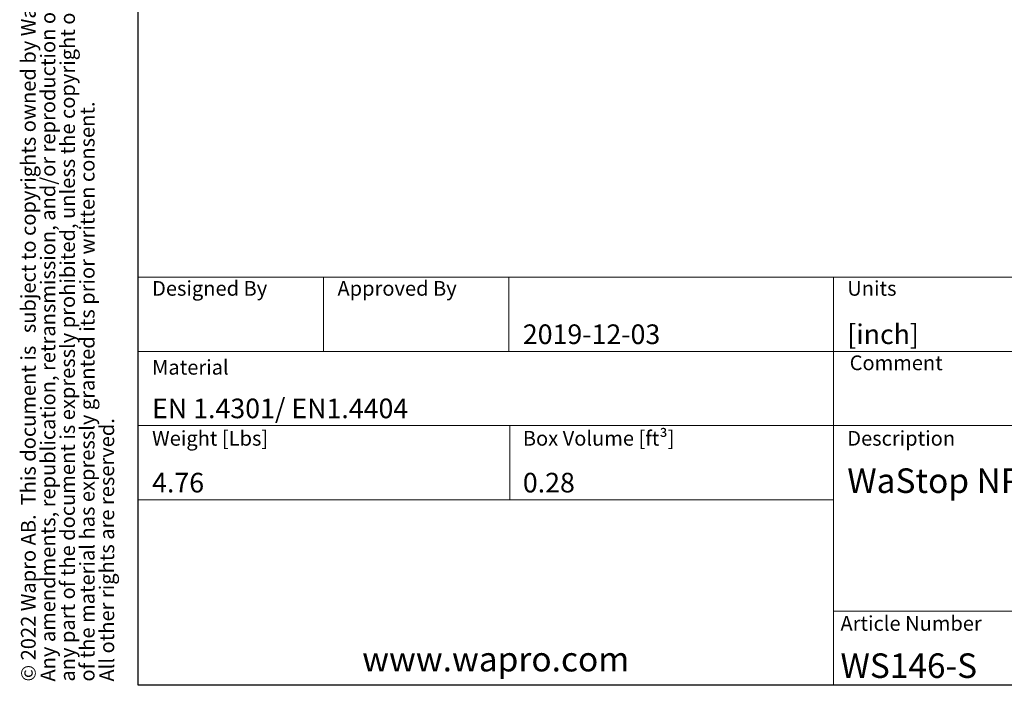
# Model space of a CAD drawing. Units: inches. Extents: x 0.3 to 7.9, y 0.2 to 11.3.
# Drawn here: x 0.3 to 4.5, y 0.2 to 3 of the extents above; entities that cross this region are included whole.
import ezdxf

# ---------------------------------------------------------------- set-up
doc = ezdxf.new("R2010")
doc.units = ezdxf.units.IN
doc.header["$MEASUREMENT"] = 0
doc.styles.add('SLDTEXTSTYLE0', font='TXT', dxfattribs={"width": 0.7})

msp = doc.modelspace()

# ---------------------------------------------------------------- linework, layer by layer
at = {"color": 7, "linetype": 'Continuous', "lineweight": 25}
for p, q in [((0.8268, 0.1575), (0.8268, 11.3386)), ((7.9134, 0.1575), (0.8268, 0.1575))]:
    msp.add_line(p, q, dxfattribs=at)
at = {"color": 7, "linetype": 'Continuous', "lineweight": 18}
for p, q in [((0.8268, 1.8898), (7.9134, 1.8898)), ((1.6142, 1.5748), (1.6142, 1.8898)), ((2.4016, 1.5748), (2.4016, 1.8898)), ((2.4016, 1.8898), (2.4016, 1.5748)), ((3.7795, 1.6535), (3.7795, 1.8898)), ((3.7795, 1.8898), (3.7795, 1.6535)), ((3.7795, 1.6535), (3.7795, 1.2598)), ((3.7795, 1.6535), (3.7795, 1.2598)), ((7.9134, 1.5748), (0.8268, 1.5748)), ((0.8268, 1.5748), (7.9134, 1.5748)), ((0.8268, 1.2598), (3.7795, 1.2598)), ((0.8268, 1.2598), (7.9134, 1.2598)), ((2.4053, 1.2598), (2.4053, 0.9449)), ((2.4053, 1.2598), (2.4053, 0.9449)), ((3.7795, 1.2598), (3.7795, 0.1575)), ((3.7795, 1.2598), (7.9134, 1.2598)), ((0.8268, 0.9449), (3.7795, 0.9449)), ((3.7795, 0.4724), (7.9134, 0.4724))]:
    msp.add_line(p, q, dxfattribs=at)

# ---------------------------------------------------------------- texts
at = {"color": 7, "linetype": 'Continuous', "lineweight": 0, "char_height": 0.0625, "attachment_point": 1, "rotation": 90, "style": 'SLDTEXTSTYLE0'}
for s, insert in [('subject to copyrights owned by Wapro AB.', (0.3289, 1.6521)), ('Any amendments, republication, retransmission, and/or reproduction of all or', (0.4122, 0.1733)), ('any part of the document is expressly prohibited, unless the copyright owner', (0.4955, 0.1733)), ('of the material has expressly granted its prior written consent.', (0.5789, 0.1733)), ('© 2022 Wapro AB.  This document is', (0.3289, 0.1733)), ('All other rights are reserved.', (0.6622, 0.1733))]:
    msp.add_mtext(s, dxfattribs=dict(at, insert=insert))
at = {"color": 7, "linetype": 'Continuous', "lineweight": 0, "attachment_point": 1, "style": 'SLDTEXTSTYLE0'}
for s, insert, char_height in [('Designed By', (0.8858, 1.8735), 0.0625), ('Approved By', (1.6732, 1.8735), 0.0625), ('Units', (3.8386, 1.8735), 0.0625), ('2019-12-03', (2.4606, 1.6892), 0.08333), ('[inch]', (3.8386, 1.6892), 0.08333), ('Comment', (3.8487, 1.5575), 0.0625), ('Material', (0.8858, 1.5386), 0.0625), ('EN 1.4301/ EN1.4404', (0.8858, 1.3743), 0.083333), ('Weight [Lbs]', (0.8858, 1.2371), 0.0625), ('Box Volume [ft³]', (2.4606, 1.2371), 0.0625), ('Description', (3.8386, 1.2371), 0.0625), ('4.76', (0.8858, 1.0593), 0.08333), ('0.28', (2.4606, 1.0593), 0.08333), ('WaStop NPS 6', (3.8386, 1.0781), 0.104167), ('Article Number', (3.8097, 0.4515), 0.0625), ('www.wapro.com', (1.7782, 0.3205), 0.104167), ('WS146-S', (3.8097, 0.2929), 0.10417)]:
    msp.add_mtext(s, dxfattribs=dict(at, insert=insert, char_height=char_height))

doc.saveas('drawing.dxf')
